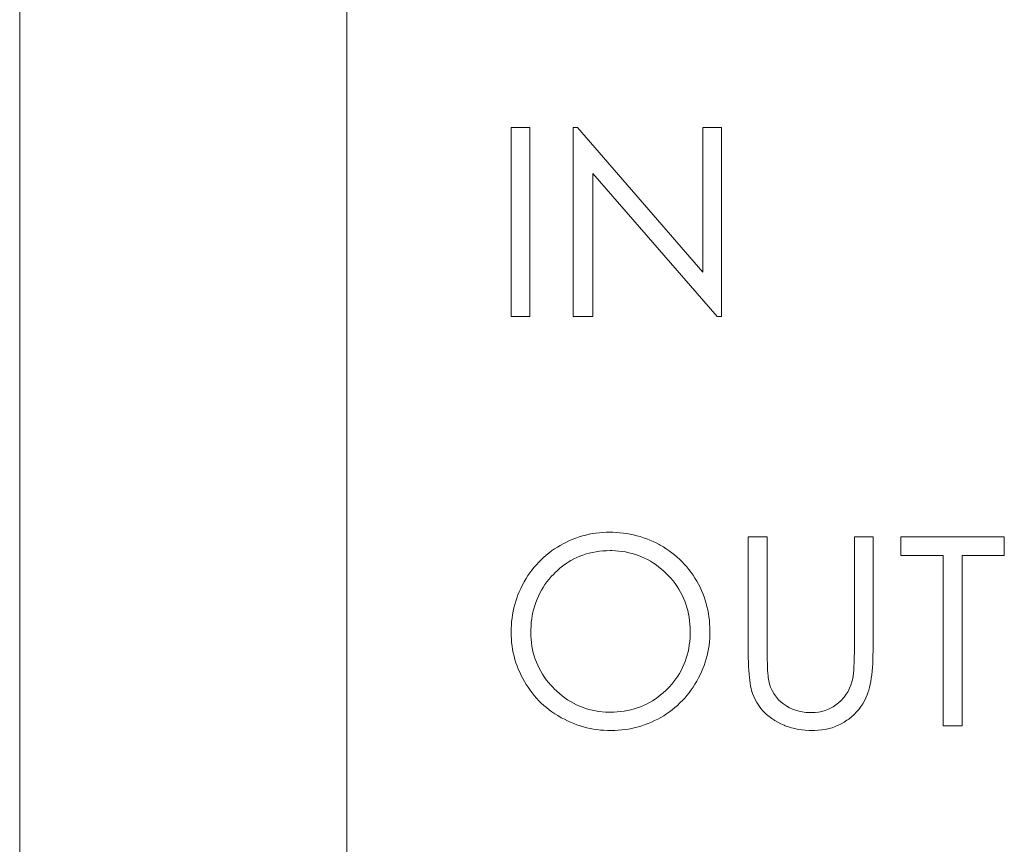
# Model space of a CAD drawing. Units: millimetres. Extents: x 0 to 592, y -1 to 415.
# Drawn here: x 233 to 239, y 282 to 287 of the extents above; entities that cross this region are included whole.
import ezdxf

# ---------------------------------------------------------------- set-up
doc = ezdxf.new("R2010")
doc.units = ezdxf.units.MM
doc.header["$LTSCALE"] = 23.1
doc.header["$MEASUREMENT"] = 0
doc.layers.get('0').update_dxf_attribs({"lineweight": 18})

msp = doc.modelspace()

# ---------------------------------------------------------------- linework, layer by layer
at = {"lineweight": 5}
for p, q in [((232.6352, 295.7616), (232.6352, 238.5616)), ((234.6352, 238.5616), (234.6352, 295.7616)), ((235.6377, 286.069), (235.7532, 286.069)), ((235.6377, 284.9158), (235.6377, 286.069)), ((235.7532, 286.069), (235.7532, 284.9158)), ((236.0437, 286.069), (236.0181, 286.069)), ((236.0181, 286.069), (236.0181, 284.9158)), ((236.8091, 285.1856), (236.0437, 286.069)), ((236.9231, 286.069), (236.8091, 286.069)), ((236.8091, 286.069), (236.8091, 285.1856)), ((236.9231, 284.9158), (236.9231, 286.069)), ((236.1368, 284.9158), (236.1368, 285.7879)), ((236.1368, 285.7879), (236.8974, 284.9158)), ((235.7532, 284.9158), (235.6377, 284.9158)), ((236.0181, 284.9158), (236.1368, 284.9158)), ((236.8974, 284.9158), (236.9231, 284.9158)), ((236.1566, 283.5926), (236.1358, 283.5893)), ((236.1775, 283.5949), (236.1566, 283.5926)), ((236.1985, 283.5966), (236.1775, 283.5949)), ((236.2199, 283.5977), (236.1985, 283.5966)), ((236.2386, 283.598), (236.2199, 283.5977)), ((236.2605, 283.5976), (236.2386, 283.598)), ((236.2821, 283.5966), (236.2605, 283.5976)), ((236.3035, 283.5949), (236.2821, 283.5966)), ((236.3247, 283.5926), (236.3035, 283.5949)), ((236.3458, 283.5896), (236.3247, 283.5926)), ((235.9764, 283.5378), (235.9574, 283.528)), ((235.9958, 283.5467), (235.9764, 283.5378)), ((236.0151, 283.555), (235.9958, 283.5467)), ((236.0348, 283.5626), (236.0151, 283.555)), ((236.0546, 283.5693), (236.0348, 283.5626)), ((236.0747, 283.5754), (236.0546, 283.5693)), ((236.0948, 283.5809), (236.0747, 283.5754)), ((236.1153, 283.5854), (236.0948, 283.5809)), ((236.1358, 283.5893), (236.1153, 283.5854)), ((236.3665, 283.5859), (236.3458, 283.5896)), ((236.3871, 283.5816), (236.3665, 283.5859)), ((236.4074, 283.5765), (236.3871, 283.5816)), ((236.4275, 283.5709), (236.4074, 283.5765)), ((236.4473, 283.5645), (236.4275, 283.5709)), ((236.467, 283.5575), (236.4473, 283.5645)), ((236.4865, 283.5498), (236.467, 283.5575)), ((236.5056, 283.5416), (236.4865, 283.5498)), ((236.5247, 283.5325), (236.5056, 283.5416)), ((236.5435, 283.5228), (236.5247, 283.5325)), ((237.2031, 283.569), (237.0877, 283.569)), ((237.0877, 283.569), (237.0877, 282.8602)), ((237.2031, 282.8736), (237.2031, 283.569)), ((237.8499, 283.569), (237.736, 283.569)), ((237.736, 283.569), (237.736, 282.8736)), ((237.8499, 282.8736), (237.8499, 283.569)), ((238.6523, 283.569), (238.0201, 283.569)), ((238.0201, 283.569), (238.0201, 283.4566)), ((238.6523, 283.4566), (238.6523, 283.569)), ((235.8688, 283.4709), (235.8526, 283.4577)), ((235.8857, 283.4835), (235.8688, 283.4709)), ((235.9031, 283.4956), (235.8857, 283.4835)), ((235.9209, 283.5071), (235.9031, 283.4956)), ((235.9385, 283.5177), (235.9209, 283.5071)), ((235.9574, 283.528), (235.9385, 283.5177)), ((236.0965, 283.465), (236.1163, 283.4704)), ((236.1163, 283.4704), (236.1365, 283.475)), ((236.1365, 283.475), (236.1571, 283.4789)), ((236.1571, 283.4789), (236.1781, 283.4817)), ((236.1781, 283.4817), (236.1995, 283.4839)), ((236.1995, 283.4839), (236.2213, 283.4851)), ((236.2213, 283.4851), (236.2435, 283.4856)), ((236.2435, 283.4856), (236.2542, 283.4854)), ((236.2542, 283.4854), (236.2757, 283.4846)), ((236.2757, 283.4846), (236.297, 283.4829)), ((236.297, 283.4829), (236.3179, 283.4804)), ((236.3179, 283.4804), (236.3383, 283.4772)), ((236.3383, 283.4772), (236.3586, 283.4729)), ((236.3586, 283.4729), (236.3784, 283.468)), ((236.5501, 283.5193), (236.5435, 283.5228)), ((236.5686, 283.5082), (236.5501, 283.5193)), ((236.5866, 283.4968), (236.5686, 283.5082)), ((236.6042, 283.4848), (236.5866, 283.4968)), ((236.621, 283.4722), (236.6042, 283.4848)), ((236.6376, 283.4591), (236.621, 283.4722)), ((235.8069, 283.4149), (235.7927, 283.3995)), ((235.8216, 283.4297), (235.8069, 283.4149)), ((235.8369, 283.4439), (235.8216, 283.4297)), ((235.8526, 283.4577), (235.8369, 283.4439)), ((235.9694, 283.4034), (235.9863, 283.4148)), ((235.9863, 283.4148), (236.0037, 283.4252)), ((236.0037, 283.4252), (236.0215, 283.4349)), ((236.0215, 283.4349), (236.0396, 283.4436)), ((236.0396, 283.4436), (236.0582, 283.4516)), ((236.0582, 283.4516), (236.0772, 283.4587)), ((236.0772, 283.4587), (236.0965, 283.465)), ((236.3784, 283.468), (236.3979, 283.462)), ((236.3979, 283.462), (236.417, 283.4553)), ((236.417, 283.4553), (236.4359, 283.4478)), ((236.4359, 283.4478), (236.4543, 283.4396)), ((236.4543, 283.4396), (236.4726, 283.4304)), ((236.4726, 283.4304), (236.4903, 283.4202)), ((236.4903, 283.4202), (236.5078, 283.4095)), ((236.5078, 283.4095), (236.525, 283.3978)), ((236.6535, 283.4455), (236.6376, 283.4591)), ((236.6689, 283.4313), (236.6535, 283.4455)), ((236.6837, 283.4166), (236.6689, 283.4313)), ((236.6981, 283.4015), (236.6837, 283.4166)), ((238.0201, 283.4566), (238.2783, 283.4566)), ((238.2783, 283.4566), (238.2783, 282.4157)), ((238.3956, 283.4566), (238.6523, 283.4566)), ((238.3956, 282.4157), (238.3956, 283.4566)), ((235.7533, 283.3502), (235.7412, 283.3327)), ((235.7659, 283.3672), (235.7533, 283.3502)), ((235.779, 283.3837), (235.7659, 283.3672)), ((235.7927, 283.3995), (235.779, 283.3837)), ((235.8985, 283.3426), (235.9056, 283.3499)), ((235.9056, 283.3499), (235.9209, 283.3645)), ((235.9209, 283.3645), (235.9367, 283.3783)), ((235.9367, 283.3783), (235.9529, 283.3912)), ((235.9529, 283.3912), (235.9694, 283.4034)), ((236.525, 283.3978), (236.5418, 283.3851)), ((236.5418, 283.3851), (236.5582, 283.3719)), ((236.5582, 283.3719), (236.5744, 283.3575)), ((236.5744, 283.3575), (236.5902, 283.3426)), ((236.712, 283.3858), (236.6981, 283.4015)), ((236.7252, 283.3695), (236.712, 283.3858)), ((236.738, 283.3527), (236.7252, 283.3695)), ((236.7502, 283.3354), (236.738, 283.3527)), ((235.7163, 283.2916), (235.7062, 283.2728)), ((235.7188, 283.2959), (235.7163, 283.2916)), ((235.7297, 283.3146), (235.7188, 283.2959)), ((235.7412, 283.3327), (235.7297, 283.3146)), ((235.8453, 283.278), (235.8574, 283.2947)), ((235.8574, 283.2947), (235.8702, 283.311)), ((235.8702, 283.311), (235.884, 283.327)), ((235.884, 283.327), (235.8985, 283.3426)), ((236.5902, 283.3426), (236.6, 283.3324)), ((236.6, 283.3324), (236.6143, 283.3167)), ((236.6143, 283.3167), (236.6279, 283.3006)), ((236.6279, 283.3006), (236.6405, 283.2841)), ((236.7619, 283.3176), (236.7502, 283.3354)), ((236.7731, 283.2992), (236.7619, 283.3176)), ((236.7833, 283.2805), (236.7731, 283.2992)), ((235.6882, 283.2348), (235.6803, 283.2153)), ((235.697, 283.254), (235.6882, 283.2348)), ((235.7062, 283.2728), (235.697, 283.254)), ((235.8138, 283.2256), (235.8234, 283.2434)), ((235.8234, 283.2434), (235.834, 283.2608)), ((235.834, 283.2608), (235.8453, 283.278)), ((236.6405, 283.2841), (236.6526, 283.2672)), ((236.6526, 283.2672), (236.6636, 283.2501)), ((236.6636, 283.2501), (236.6739, 283.2324)), ((236.6739, 283.2324), (236.6833, 283.2145)), ((236.7929, 283.2615), (236.7833, 283.2805)), ((236.8017, 283.2423), (236.7929, 283.2615)), ((236.8098, 283.2229), (236.8017, 283.2423)), ((235.6665, 283.176), (235.6606, 283.1559)), ((235.6731, 283.1958), (235.6665, 283.176)), ((235.6803, 283.2153), (235.6731, 283.1958)), ((235.7827, 283.1504), (235.7893, 283.1697)), ((235.7893, 283.1697), (235.7966, 283.1888)), ((235.7966, 283.1888), (235.8049, 283.2073)), ((235.8049, 283.2073), (235.8138, 283.2256)), ((236.6833, 283.2145), (236.6919, 283.1961)), ((236.6919, 283.1961), (236.6997, 283.1774)), ((236.6997, 283.1774), (236.7067, 283.1584)), ((236.8173, 283.2033), (236.8098, 283.2229)), ((236.824, 283.1835), (236.8173, 283.2033)), ((236.83, 283.1635), (236.824, 283.1835)), ((235.6509, 283.1152), (235.6472, 283.0944)), ((235.6555, 283.1356), (235.6509, 283.1152)), ((235.6606, 283.1559), (235.6555, 283.1356)), ((235.7679, 283.0902), (235.772, 283.1106)), ((235.772, 283.1106), (235.777, 283.1308)), ((235.777, 283.1308), (235.7827, 283.1504)), ((236.7067, 283.1584), (236.7129, 283.1389)), ((236.7129, 283.1389), (236.7182, 283.1191)), ((236.7182, 283.1191), (236.7227, 283.0989)), ((236.8353, 283.1434), (236.83, 283.1635)), ((236.84, 283.123), (236.8353, 283.1434)), ((236.8441, 283.1022), (236.84, 283.123)), ((235.6416, 283.0523), (235.6399, 283.0309)), ((235.6441, 283.0735), (235.6416, 283.0523)), ((235.6472, 283.0944), (235.6441, 283.0735)), ((235.7601, 283.0266), (235.7618, 283.0482)), ((235.7618, 283.0482), (235.7645, 283.0695)), ((235.7645, 283.0695), (235.7679, 283.0902)), ((236.7227, 283.0989), (236.7263, 283.0783)), ((236.7263, 283.0783), (236.7293, 283.0574)), ((236.7293, 283.0574), (236.7313, 283.0361)), ((236.8474, 283.0815), (236.8441, 283.1022)), ((236.8499, 283.0604), (236.8474, 283.0815)), ((236.8517, 283.039), (236.8499, 283.0604)), ((235.6388, 283.0094), (235.6385, 282.9876)), ((235.6399, 283.0309), (235.6388, 283.0094)), ((235.7589, 282.9876), (235.759, 283.0047)), ((235.759, 283.0047), (235.7601, 283.0266)), ((236.7313, 283.0361), (236.7326, 283.0144)), ((236.7326, 283.0144), (236.733, 282.9924)), ((236.733, 282.9924), (236.7327, 282.9748)), ((236.8528, 283.0177), (236.8517, 283.039)), ((236.8533, 282.996), (236.8528, 283.0177)), ((236.853, 282.9707), (236.8533, 282.9924)), ((236.8533, 282.9924), (236.8533, 282.996)), ((235.6385, 282.9876), (235.6388, 282.9665)), ((235.6388, 282.9665), (235.6399, 282.9452)), ((235.6399, 282.9452), (235.6417, 282.9239)), ((235.7593, 282.9657), (235.7589, 282.9876)), ((235.7606, 282.9444), (235.7593, 282.9657)), ((235.7626, 282.9233), (235.7606, 282.9444)), ((236.7299, 282.9306), (236.7273, 282.9093)), ((236.7316, 282.9525), (236.7299, 282.9306)), ((236.7327, 282.9748), (236.7316, 282.9525)), ((236.8477, 282.9068), (236.8502, 282.9278)), ((236.8502, 282.9278), (236.8519, 282.9492)), ((236.8519, 282.9492), (236.853, 282.9707)), ((235.6417, 282.9239), (235.6442, 282.9029)), ((235.6442, 282.9029), (235.6475, 282.8821)), ((235.6475, 282.8821), (235.6516, 282.8616)), ((235.7656, 282.9026), (235.7626, 282.9233)), ((235.7693, 282.8821), (235.7656, 282.9026)), ((235.774, 282.862), (235.7693, 282.8821)), ((236.7196, 282.8678), (236.7146, 282.8477)), ((236.7238, 282.8884), (236.7196, 282.8678)), ((236.7273, 282.9093), (236.7238, 282.8884)), ((236.8405, 282.8653), (236.8444, 282.886)), ((236.8444, 282.886), (236.8477, 282.9068)), ((237.2033, 282.8461), (237.2031, 282.8736)), ((237.736, 282.8736), (237.7356, 282.8274)), ((237.8497, 282.8466), (237.8499, 282.8736)), ((235.6516, 282.8616), (235.6562, 282.8413)), ((235.6562, 282.8413), (235.6617, 282.8212)), ((235.6617, 282.8212), (235.6679, 282.8012)), ((235.7795, 282.8424), (235.774, 282.862)), ((235.7857, 282.823), (235.7795, 282.8424)), ((235.7929, 282.804), (235.7857, 282.823)), ((236.7022, 282.8087), (236.6947, 282.7898)), ((236.7087, 282.828), (236.7022, 282.8087)), ((236.7146, 282.8477), (236.7087, 282.828)), ((236.8246, 282.8046), (236.8305, 282.8247)), ((236.8305, 282.8247), (236.836, 282.8449)), ((236.836, 282.8449), (236.8405, 282.8653)), ((237.0877, 282.8602), (237.088, 282.8313)), ((237.088, 282.8313), (237.0886, 282.8042)), ((237.2036, 282.8205), (237.2033, 282.8461)), ((237.2042, 282.7968), (237.2036, 282.8205)), ((237.7356, 282.8274), (237.7348, 282.8017)), ((237.848, 282.7957), (237.8491, 282.8207)), ((237.8491, 282.8207), (237.8497, 282.8466)), ((235.6679, 282.8012), (235.6748, 282.7814)), ((235.6748, 282.7814), (235.6824, 282.7619)), ((235.6824, 282.7619), (235.6909, 282.7424)), ((235.8008, 282.7854), (235.7929, 282.804)), ((235.8097, 282.7672), (235.8008, 282.7854)), ((235.8194, 282.7493), (235.8097, 282.7672)), ((235.8298, 282.7316), (235.8194, 282.7493)), ((236.6774, 282.7535), (236.6675, 282.7358)), ((236.6864, 282.7714), (236.6774, 282.7535)), ((236.6947, 282.7898), (236.6864, 282.7714)), ((236.8021, 282.746), (236.8102, 282.7653)), ((236.8102, 282.7653), (236.8177, 282.785)), ((236.8177, 282.785), (236.8246, 282.8046)), ((237.0886, 282.8042), (237.0896, 282.7784)), ((237.0896, 282.7784), (237.0908, 282.7544)), ((237.0908, 282.7544), (237.0924, 282.7321)), ((237.205, 282.7748), (237.2042, 282.7968)), ((237.2059, 282.7549), (237.205, 282.7748)), ((237.2072, 282.7366), (237.2059, 282.7549)), ((237.7323, 282.7563), (237.7306, 282.7366)), ((237.7337, 282.778), (237.7323, 282.7563)), ((237.7348, 282.8017), (237.7337, 282.778)), ((237.8421, 282.7271), (237.8444, 282.7491)), ((237.8444, 282.7491), (237.8465, 282.7719)), ((237.8465, 282.7719), (237.848, 282.7957)), ((235.6909, 282.7424), (235.6999, 282.7234)), ((235.6999, 282.7234), (235.7097, 282.7043)), ((235.7097, 282.7043), (235.7203, 282.6856)), ((235.8412, 282.7143), (235.8298, 282.7316)), ((235.8534, 282.6975), (235.8412, 282.7143)), ((235.8665, 282.6809), (235.8534, 282.6975)), ((236.6455, 282.7018), (236.6332, 282.6855)), ((236.6569, 282.7187), (236.6455, 282.7018)), ((236.6675, 282.7358), (236.6569, 282.7187)), ((236.762, 282.6702), (236.7731, 282.6887)), ((236.7731, 282.6887), (236.7733, 282.6892)), ((236.7733, 282.6892), (236.7836, 282.7079)), ((236.7836, 282.7079), (236.7932, 282.7268)), ((236.7932, 282.7268), (236.8021, 282.746)), ((237.0924, 282.7321), (237.0942, 282.7112)), ((237.0942, 282.7112), (237.0964, 282.692)), ((237.0964, 282.692), (237.0989, 282.6744)), ((237.2086, 282.7203), (237.2072, 282.7366)), ((237.2097, 282.7112), (237.2086, 282.7203)), ((237.2125, 282.6909), (237.2097, 282.7112)), ((237.2173, 282.6708), (237.2125, 282.6909)), ((237.7231, 282.6905), (237.7215, 282.6847)), ((237.7259, 282.7037), (237.7231, 282.6905)), ((237.7284, 282.7192), (237.7259, 282.7037)), ((237.7306, 282.7366), (237.7284, 282.7192)), ((237.836, 282.6864), (237.8393, 282.7062)), ((237.8393, 282.7062), (237.8421, 282.7271)), ((235.7203, 282.6856), (235.7303, 282.6686)), ((235.7303, 282.6686), (235.7419, 282.6507)), ((235.7419, 282.6507), (235.754, 282.6332)), ((235.754, 282.6332), (235.7667, 282.6164)), ((235.8804, 282.6647), (235.8665, 282.6809)), ((235.895, 282.649), (235.8804, 282.6647)), ((235.9017, 282.6423), (235.895, 282.649)), ((235.9175, 282.627), (235.9017, 282.6423)), ((235.9336, 282.6126), (235.9175, 282.627)), ((236.5841, 282.6317), (236.5683, 282.6175)), ((236.5917, 282.639), (236.5841, 282.6317)), ((236.6064, 282.6541), (236.5917, 282.639)), ((236.6203, 282.6696), (236.6064, 282.6541)), ((236.6332, 282.6855), (236.6203, 282.6696)), ((236.7259, 282.6175), (236.7385, 282.6345)), ((236.7385, 282.6345), (236.7505, 282.6521)), ((236.7505, 282.6521), (236.762, 282.6702)), ((237.0989, 282.6744), (237.1019, 282.6583)), ((237.1019, 282.6583), (237.105, 282.6438)), ((237.105, 282.6438), (237.1084, 282.631)), ((237.1084, 282.631), (237.1137, 282.614)), ((237.2242, 282.6512), (237.2173, 282.6708)), ((237.2332, 282.6318), (237.2242, 282.6512)), ((237.2441, 282.6128), (237.2332, 282.6318)), ((237.7067, 282.6451), (237.6972, 282.6262)), ((237.715, 282.6646), (237.7067, 282.6451)), ((237.7215, 282.6847), (237.715, 282.6646)), ((237.8187, 282.6168), (237.8237, 282.6328)), ((237.8237, 282.6328), (237.8282, 282.6496)), ((237.8282, 282.6496), (237.8324, 282.6675)), ((237.8324, 282.6675), (237.836, 282.6864)), ((235.7667, 282.6164), (235.7798, 282.6002)), ((235.7798, 282.6002), (235.7935, 282.5844)), ((235.7935, 282.5844), (235.8078, 282.5691)), ((235.8078, 282.5691), (235.8227, 282.5545)), ((235.9501, 282.5992), (235.9336, 282.6126)), ((235.9669, 282.5864), (235.9501, 282.5992)), ((235.9839, 282.5747), (235.9669, 282.5864)), ((236.0014, 282.5638), (235.9839, 282.5747)), ((236.5014, 282.5683), (236.4838, 282.558)), ((236.5187, 282.5794), (236.5014, 282.5683)), ((236.5356, 282.5913), (236.5187, 282.5794)), ((236.5521, 282.6039), (236.5356, 282.5913)), ((236.5683, 282.6175), (236.5521, 282.6039)), ((236.6703, 282.5551), (236.685, 282.5699)), ((236.685, 282.5699), (236.6992, 282.5852)), ((236.6992, 282.5852), (236.7128, 282.6011)), ((236.7128, 282.6011), (236.7259, 282.6175)), ((237.1137, 282.614), (237.1212, 282.5945)), ((237.1212, 282.5945), (237.1301, 282.5757)), ((237.1301, 282.5757), (237.1403, 282.5574)), ((237.2482, 282.6069), (237.2441, 282.6128)), ((237.2599, 282.59), (237.2482, 282.6069)), ((237.2733, 282.5743), (237.2599, 282.59)), ((237.2883, 282.5601), (237.2733, 282.5743)), ((237.6554, 282.5702), (237.64, 282.5559)), ((237.6696, 282.5861), (237.6554, 282.5702)), ((237.6733, 282.5908), (237.6696, 282.5861)), ((237.686, 282.6083), (237.6733, 282.5908)), ((237.6972, 282.6262), (237.686, 282.6083)), ((237.7874, 282.5499), (237.7975, 282.5677)), ((237.7975, 282.5677), (237.8067, 282.5861)), ((237.8067, 282.5861), (237.8147, 282.6053)), ((237.8147, 282.6053), (237.8187, 282.6168)), ((235.8227, 282.5545), (235.8381, 282.5403)), ((235.8381, 282.5403), (235.854, 282.5267)), ((235.854, 282.5267), (235.8704, 282.5138)), ((235.8704, 282.5138), (235.8874, 282.5013)), ((236.0193, 282.5537), (236.0014, 282.5638)), ((236.0374, 282.5445), (236.0193, 282.5537)), ((236.0558, 282.5361), (236.0374, 282.5445)), ((236.0747, 282.5286), (236.0558, 282.5361)), ((236.0939, 282.522), (236.0747, 282.5286)), ((236.1134, 282.5161), (236.0939, 282.522)), ((236.1332, 282.5113), (236.1134, 282.5161)), ((236.1533, 282.507), (236.1332, 282.5113)), ((236.1737, 282.5039), (236.1533, 282.507)), ((236.35, 282.5095), (236.3294, 282.5058)), ((236.3703, 282.5139), (236.35, 282.5095)), ((236.3901, 282.5192), (236.3703, 282.5139)), ((236.4096, 282.5255), (236.3901, 282.5192)), ((236.4286, 282.5323), (236.4096, 282.5255)), ((236.4475, 282.5401), (236.4286, 282.5323)), ((236.4657, 282.5487), (236.4475, 282.5401)), ((236.4838, 282.558), (236.4657, 282.5487)), ((236.6061, 282.5013), (236.6229, 282.5139)), ((236.6229, 282.5139), (236.6393, 282.527)), ((236.6393, 282.527), (236.655, 282.5407)), ((236.655, 282.5407), (236.6703, 282.5551)), ((237.1403, 282.5574), (237.1518, 282.5396)), ((237.1518, 282.5396), (237.1647, 282.5223)), ((237.1647, 282.5223), (237.1791, 282.5056)), ((237.3048, 282.5471), (237.2883, 282.5601)), ((237.3229, 282.5354), (237.3048, 282.5471)), ((237.3396, 282.5265), (237.3229, 282.5354)), ((237.358, 282.518), (237.3396, 282.5265)), ((237.3772, 282.5108), (237.358, 282.518)), ((237.397, 282.505), (237.3772, 282.5108)), ((237.5581, 282.5097), (237.5381, 282.5038)), ((237.5774, 282.5173), (237.5581, 282.5097)), ((237.5868, 282.5217), (237.5774, 282.5173)), ((237.6057, 282.5317), (237.5868, 282.5217)), ((237.6233, 282.5429), (237.6057, 282.5317)), ((237.64, 282.5559), (237.6233, 282.5429)), ((237.7496, 282.5005), (237.7633, 282.5162)), ((237.7633, 282.5162), (237.776, 282.5328)), ((237.776, 282.5328), (237.7874, 282.5499)), ((235.8874, 282.5013), (235.905, 282.4893)), ((235.905, 282.4893), (235.9231, 282.4779)), ((235.9231, 282.4779), (235.9448, 282.4654)), ((235.9448, 282.4654), (235.9637, 282.4553)), ((235.9637, 282.4553), (235.9825, 282.4459)), ((236.1946, 282.5014), (236.1737, 282.5039)), ((236.2159, 282.5), (236.1946, 282.5014)), ((236.2374, 282.4992), (236.2159, 282.5)), ((236.2435, 282.4992), (236.2374, 282.4992)), ((236.2656, 282.4997), (236.2435, 282.4992)), ((236.2873, 282.5008), (236.2656, 282.4997)), ((236.3085, 282.503), (236.2873, 282.5008)), ((236.3294, 282.5058), (236.3085, 282.503)), ((236.4961, 282.4384), (236.5155, 282.4473)), ((236.5155, 282.4473), (236.5345, 282.4568)), ((236.5345, 282.4568), (236.5532, 282.4671)), ((236.5532, 282.4671), (236.5708, 282.4776)), ((236.5708, 282.4776), (236.5888, 282.4891)), ((236.5888, 282.4891), (236.6061, 282.5013)), ((237.1791, 282.5056), (237.1844, 282.5)), ((237.1844, 282.5), (237.1991, 282.4857)), ((237.1991, 282.4857), (237.2148, 282.4721)), ((237.2148, 282.4721), (237.2315, 282.4596)), ((237.2315, 282.4596), (237.2491, 282.4481)), ((237.2491, 282.4481), (237.2675, 282.4373)), ((237.4176, 282.5008), (237.397, 282.505)), ((237.4389, 282.4978), (237.4176, 282.5008)), ((237.4611, 282.4963), (237.4389, 282.4978)), ((237.4743, 282.496), (237.4611, 282.4963)), ((237.4963, 282.4969), (237.4743, 282.496)), ((237.5175, 282.4994), (237.4963, 282.4969)), ((237.5381, 282.5038), (237.5175, 282.4994)), ((237.6738, 282.4381), (237.691, 282.4495)), ((237.691, 282.4495), (237.7016, 282.4571)), ((237.7016, 282.4571), (237.7187, 282.471)), ((237.7187, 282.471), (237.7348, 282.4854)), ((237.7348, 282.4854), (237.7496, 282.5005)), ((235.9825, 282.4459), (236.0017, 282.4372)), ((236.0017, 282.4372), (236.0212, 282.4291)), ((236.0212, 282.4291), (236.0407, 282.4217)), ((236.0407, 282.4217), (236.0605, 282.415)), ((236.0605, 282.415), (236.0806, 282.4091)), ((236.0806, 282.4091), (236.1009, 282.404)), ((236.1009, 282.404), (236.1213, 282.3994)), ((236.1213, 282.3994), (236.1419, 282.3955)), ((236.1419, 282.3955), (236.1628, 282.3924)), ((236.1628, 282.3924), (236.1839, 282.3899)), ((236.1839, 282.3899), (236.2051, 282.3882)), ((236.2051, 282.3882), (236.2266, 282.3871)), ((236.2266, 282.3871), (236.2483, 282.3868)), ((236.2483, 282.3868), (236.2503, 282.3868)), ((236.2503, 282.3868), (236.2718, 282.3873)), ((236.2718, 282.3873), (236.2932, 282.3884)), ((236.2932, 282.3884), (236.3144, 282.3902)), ((236.3144, 282.3902), (236.3353, 282.3927)), ((236.3353, 282.3927), (236.3562, 282.396)), ((236.3562, 282.396), (236.3768, 282.3999)), ((236.3768, 282.3999), (236.3972, 282.4046)), ((236.3972, 282.4046), (236.4174, 282.4099)), ((236.4174, 282.4099), (236.4373, 282.416)), ((236.4373, 282.416), (236.4571, 282.4227)), ((236.4571, 282.4227), (236.4768, 282.4302)), ((236.4768, 282.4302), (236.4961, 282.4384)), ((237.2675, 282.4373), (237.287, 282.4277)), ((237.287, 282.4277), (237.3075, 282.4189)), ((237.3075, 282.4189), (237.314, 282.4163)), ((237.314, 282.4163), (237.333, 282.4094)), ((237.333, 282.4094), (237.3525, 282.4033)), ((237.3525, 282.4033), (237.3725, 282.3983)), ((237.3725, 282.3983), (237.3931, 282.3941)), ((237.3931, 282.3941), (237.4141, 282.391)), ((237.4141, 282.391), (237.4358, 282.3887)), ((237.4358, 282.3887), (237.4581, 282.3873)), ((237.4581, 282.3873), (237.4809, 282.3868)), ((237.4809, 282.3868), (237.4941, 282.387)), ((237.4941, 282.387), (237.5163, 282.3882)), ((237.5163, 282.3882), (237.5378, 282.3905)), ((237.5378, 282.3905), (237.5589, 282.394)), ((237.5589, 282.394), (237.5795, 282.3987)), ((237.5795, 282.3987), (237.5994, 282.4043)), ((237.5994, 282.4043), (237.6188, 282.4111)), ((237.6188, 282.4111), (237.6376, 282.4189)), ((237.6376, 282.4189), (237.656, 282.428)), ((237.656, 282.428), (237.6738, 282.4381)), ((238.2783, 282.4157), (238.3956, 282.4157))]:
    msp.add_line(p, q, dxfattribs=at)

doc.saveas('drawing.dxf')
